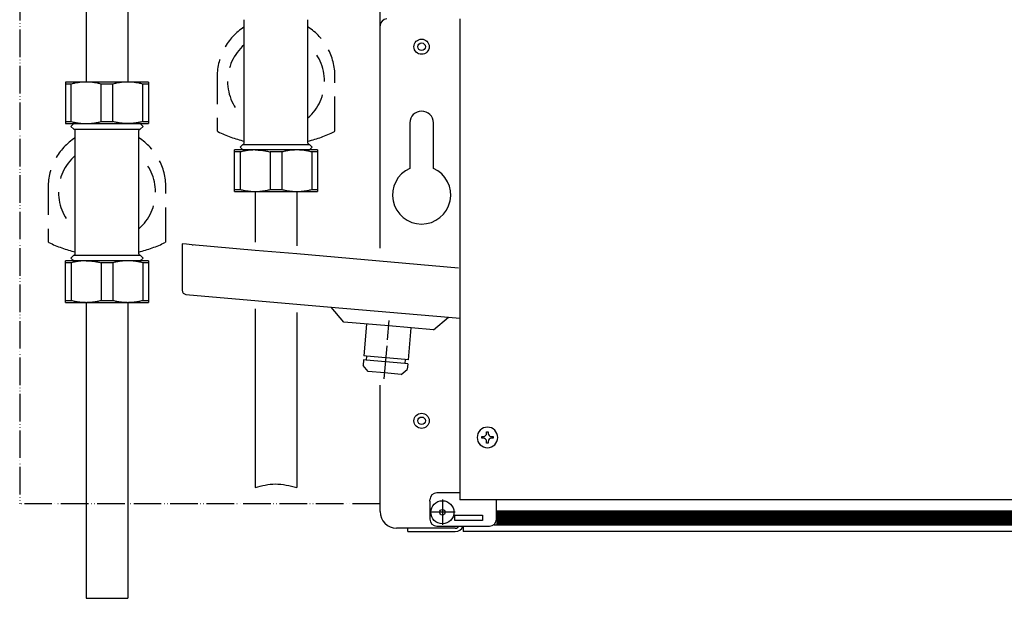
# Model space of a CAD drawing. Units: millimetres. Extents: x -2689 to 5033, y -3976 to 1484.
# Drawn here: x 2670 to 3026, y -3087 to -2878 of the extents above; entities that cross this region are included whole.
import ezdxf

# ---------------------------------------------------------------- set-up
doc = ezdxf.new("R2010")
doc.units = ezdxf.units.MM
for name, pattern in [('DOT_CENTER', [14, 12, -1, 0, -1]), ('LONG_DASHED', [15, 10, -5]), ('PHANTOM', [13, 10, -1, 0, -1, 0, -1])]:
    doc.linetypes.add(name, pattern=pattern)
doc.layers.add('1', color=7, linetype='Continuous')

msp = doc.modelspace()

# ---------------------------------------------------------------- hatches: boundary and pattern name
at = {"layer": '1', "linetype": 'Continuous'}
h = msp.add_hatch(dxfattribs=at)
h.set_pattern_fill('CUSTOM6', color=6, scale=0.3428571428571429, angle=135, pattern_type=2)
h.set_pattern_definition([(135, (1556.526646009253, -3451.184069154337), (-3.806478941571966e-17, -0.4848732213850612), [])])
h.paths.add_polyline_path([(4092.027268517868, -3060.437357648627), (2844.466102099353, -3060.437357648639), (2842.270963530798, -3060.437357648639), (2842.270963530807, -3055.418981026029), (4095.038409146456, -3055.418981026029)])
h = msp.add_hatch(dxfattribs=at)
h.set_pattern_fill('CUSTOM7', color=6, scale=0.3428571428571429, angle=45, pattern_type=2)
h.set_pattern_definition([(45, (1556.526646009253, -3451.184069154337), (-0.4848732213850612, 3.806478941571966e-17), [])])
h.paths.add_polyline_path([(2842.270963530807, -3055.418981026029), (2842.270963530798, -3060.437357648639), (2843.758189708096, -3060.437357648639), (4092.027268517868, -3060.437357648627), (4095.038409146456, -3055.418981026029)])

# ---------------------------------------------------------------- linework, layer by layer
at = {"color": 3, "linetype": 'Continuous'}
for p, q in [((2693.721359187977, -2867.141156124839), (2693.721359188006, -2900.101135924459)), ((2708.777062330835, -2867.141156124839), (2708.777062330864, -2900.101135924459)), ((2800.114994730798, -2879.775936681705), (2800.114994730811, -2870.575571410898)), ((2828.971759087937, -2877.266652824577), (2828.971759322783, -2896.828607019068)), ((2750.933031134778, -2911.897787760216), (2750.933031117534, -2877.517696859928)), ((2774.01844251082, -2911.897787511525), (2774.018442976259, -2877.518182063739)), ((2800.114994730811, -2960.298660398317), (2800.114994730798, -2879.775936681705)), ((2828.971759322783, -2896.828607019068), (2828.971759087937, -2962.331375581767)), ((2716.304913902295, -2900.101135924459), (2686.193507616579, -2900.101135924459)), ((2686.193507616579, -2900.101135924459), (2686.193507616579, -2915.156839067306)), ((2716.304913902295, -2900.101135924459), (2716.304913902295, -2915.156839067306)), ((2750.933031130866, -2922.182833867308), (2750.933031134778, -2911.897787760216)), ((2774.018442616581, -2922.182833867308), (2774.01844251082, -2911.897787511525)), ((2686.193507616579, -2915.156839067306), (2716.304913902295, -2915.156839067306)), ((2689.204648245144, -2915.156839067306), (2688.200934702288, -2916.160552610165)), ((2689.204648245144, -2917.164266153022), (2688.200934702288, -2916.160552610165)), ((2713.293773273719, -2915.156839067306), (2714.297486816573, -2916.160552610165)), ((2713.293773273719, -2917.164266153022), (2714.297486816573, -2916.160552610165)), ((2689.706505020491, -2952.046329474499), (2689.706505003247, -2917.666238574211)), ((2712.791916396538, -2952.046329225808), (2712.791916861981, -2917.666723778022)), ((2750.431174359435, -2922.684690638738), (2749.427460816576, -2923.688404181594)), ((2774.520299388008, -2922.684690638738), (2775.524012930862, -2923.688404181594)), ((2747.420033730865, -2939.747820867313), (2747.420033730865, -2924.692117724453)), ((2777.531440016577, -2924.692117724453), (2747.420033730865, -2924.692117724453)), ((2750.431174359435, -2924.692117724453), (2749.427460816576, -2923.688404181594)), ((2774.520299388008, -2924.692117724453), (2775.524012930862, -2923.688404181594)), ((2777.531440016577, -2924.692117724453), (2777.531440016577, -2939.747820867313)), ((2747.420033730865, -2939.747820867313), (2762.475736873725, -2939.747820867313)), ((2754.947885302292, -2939.747820867313), (2754.947885302281, -2958.05336338174)), ((2762.475736873725, -2939.747820867313), (2777.531440016577, -2939.747820867313)), ((2770.003588445146, -2939.747820867313), (2770.003588445139, -2959.370566728163)), ((2689.70650501658, -2962.331375581591), (2689.706505020491, -2952.046329474499)), ((2712.791916502294, -2962.331375581591), (2712.791916396538, -2952.046329225808)), ((2729.976513068495, -2958.879792027177), (2728.470942754209, -2958.748071692535)), ((2728.470942754209, -2958.748071692535), (2728.470942754209, -2975.504326858427)), ((2731.98394015421, -2959.05541914003), (2729.976513068495, -2958.879792027177)), ((2754.947885302281, -2961.064504010328), (2731.98394015421, -2959.05541914003)), ((2732.131287409507, -2959.068310354473), (2732.485796925635, -2959.068310354473)), ((2689.204648245148, -2962.833232353021), (2688.20093470229, -2963.836945895877)), ((2713.293773273724, -2962.833232353021), (2714.297486816578, -2963.836945895877)), ((2770.003588445139, -2962.381707356735), (2754.947885302281, -2961.064504010328)), ((2828.469902316579, -2967.496847018629), (2770.003588445139, -2962.381707356735)), ((2828.971759087937, -2962.331375581767), (2828.971759087937, -2964.457681563772)), ((2716.304913902284, -2964.840659438749), (2686.193507616577, -2964.840659438749)), ((2686.193507616577, -2979.896362581597), (2686.193507616577, -2964.840659438749)), ((2689.204648245148, -2964.840659438749), (2688.20093470229, -2963.836945895877)), ((2713.293773273724, -2964.840659438749), (2714.297486816578, -2963.836945895877)), ((2716.304913902284, -2964.840659438749), (2716.304913902284, -2979.896362581597)), ((2828.971759087937, -2964.457681563772), (2828.971759087941, -2967.540753797033)), ((2828.971759087941, -2967.540753797033), (2828.971759087937, -2979.491531452806)), ((2729.845293969494, -2977.004168023139), (2782.462445087971, -2981.607572253037)), ((2686.193507616577, -2979.896362581597), (2701.249210759435, -2979.896362581597)), ((2693.721359188004, -2979.896362581597), (2693.721359187966, -3087.072894687852)), ((2701.249210759435, -2979.896362581597), (2716.304913902284, -2979.896362581597)), ((2708.777062330857, -2979.896362581597), (2708.777062330824, -3087.072894687868)), ((2828.971759087937, -2979.491531452806), (2828.971759087937, -2979.806028362904)), ((2828.971759087937, -2979.806028362904), (2828.971759087941, -3051.410952510343)), ((2754.947885302281, -2982.211500818449), (2754.947885302252, -3046.924352973585)), ((2770.003588445139, -2983.528704164857), (2770.003588445106, -3046.924352973597)), ((2782.462445087971, -2981.607572253037), (2824.943227687145, -2985.324159148164)), ((2824.943227687145, -2985.324159148164), (2828.971759088006, -2985.676609976392)), ((2800.114994730811, -3055.67673506748), (2800.114994730811, -3009.85928792198)), ((2842.270963530807, -3051.410952510343), (2828.971759087941, -3051.410952510343)), ((4096.993504787919, -3051.410952510343), (2842.270963530807, -3051.410952510343)), ((2810.152130159369, -3061.699016324623), (2806.137275987956, -3061.699016324623)), ((2810.152130159369, -3062.953658253202), (2810.152130159369, -3061.699016324623)), ((2810.152130159369, -3062.953658253202), (2816.174411416512, -3062.953658253202)), ((2816.174411416512, -3062.953658253202), (2826.964332002226, -3062.953658253202)), ((2826.964332002226, -3062.953658253202), (2827.365817419371, -3062.953658253202)), ((4093.343590136949, -3062.953658253189), (2830.226401016527, -3062.953658253189))]:
    msp.add_line(p, q, dxfattribs=at)
at = {"color": 6, "linetype": 'LONG_DASHED'}
for p, q in [((2741.146824088002, -2898.093708838744), (2741.146824088002, -2915.357746011054)), ((2783.804649659429, -2915.357746011041), (2783.804649659429, -2898.093708838744)), ((2741.146824088002, -2915.357746011054), (2741.146824088002, -2917.605242657695)), ((2783.804649659429, -2917.60524265768), (2783.804649659429, -2915.357746011041)), ((2679.920297973718, -2938.242250553027), (2679.920297973718, -2955.506287725337)), ((2722.578123545143, -2955.506287725337), (2722.578123545143, -2938.242250553027)), ((2679.920297973718, -2955.506287725337), (2679.920297973718, -2957.753784371977)), ((2722.578123545143, -2957.753784371977), (2722.578123545143, -2955.506287725337))]:
    msp.add_line(p, q, dxfattribs=at)
at = {"color": 6, "linetype": 'Continuous'}
for p, q in [((2688.288600274023, -2900.82550377965), (2686.193507616579, -2900.82550377965)), ((2688.288600274027, -2914.432471212118), (2688.288600274023, -2900.82550377965)), ((2699.154118101993, -2914.432471212102), (2699.154118101982, -2900.82550377965)), ((2703.344303416885, -2900.82550377965), (2699.154118101982, -2900.82550377965)), ((2703.344303416881, -2914.432471212118), (2703.344303416885, -2900.82550377965)), ((2716.304913902295, -2900.82550377965), (2714.20982124484, -2900.82550377965)), ((2714.209821244856, -2914.432471212102), (2714.20982124484, -2900.82550377965)), ((2686.193507616579, -2914.432471212102), (2688.288600274027, -2914.432471212118)), ((2699.154118101993, -2914.432471212102), (2703.344303416881, -2914.432471212118)), ((2714.209821244856, -2914.432471212102), (2716.304913902295, -2914.432471212118)), ((2689.204648245144, -2917.164266153022), (2713.293773273719, -2917.164266153022)), ((2750.431174359435, -2922.684690638738), (2755.219413935669, -2922.684690638738)), ((2755.219413935669, -2922.684690638738), (2774.520299388008, -2922.684690638738)), ((2749.515126388309, -2925.416485579657), (2747.420033730865, -2925.416485579657)), ((2749.515126388309, -2925.416485579657), (2749.515126388314, -2939.023453012125)), ((2754.947885302292, -2924.692117724453), (2755.219413935669, -2924.692117724453)), ((2764.570829531156, -2925.416485579657), (2760.380644216271, -2925.416485579657)), ((2760.380644216271, -2925.416485579657), (2760.380644216271, -2939.023453012125)), ((2764.570829531156, -2925.416485579657), (2764.570829531167, -2939.023453012125)), ((2777.531440016577, -2925.416485579657), (2775.436347359127, -2925.416485579657)), ((2775.436347359127, -2925.416485579657), (2775.436347359122, -2939.023453012125)), ((2747.420033730865, -2939.023453012125), (2749.515126388314, -2939.023453012125)), ((2760.380644216271, -2939.023453012125), (2764.570829531167, -2939.023453012125)), ((2775.436347359122, -2939.023453012125), (2777.531440016577, -2939.023453012125)), ((2689.204648245148, -2962.833232353021), (2693.992887821383, -2962.833232353021)), ((2693.992887821383, -2962.833232353021), (2713.293773273724, -2962.833232353021)), ((2688.288600274023, -2965.56502729394), (2686.193507616577, -2965.56502729394)), ((2688.288600274023, -2965.56502729394), (2688.288600274023, -2979.171994726408)), ((2699.154118101982, -2965.56502729394), (2699.154118101982, -2979.171994726408)), ((2703.34430341687, -2965.56502729394), (2699.154118101982, -2965.56502729394)), ((2703.34430341687, -2965.56502729394), (2703.344303416885, -2979.171994726408)), ((2714.20982124484, -2965.56502729394), (2714.209821244836, -2979.171994726408)), ((2716.304913902284, -2965.56502729394), (2714.20982124484, -2965.56502729394)), ((2686.193507616577, -2979.171994726408), (2688.288600274023, -2979.171994726408)), ((2699.154118101982, -2979.171994726408), (2703.344303416885, -2979.171994726408)), ((2714.209821244836, -2979.171994726408), (2716.304913902284, -2979.171994726408)), ((2787.02451864029, -2987.044439798687), (2782.462445087971, -2981.607572253037)), ((2803.265439390896, -2988.46533624959), (2787.02451864029, -2987.044439798687)), ((2819.506360141495, -2989.886232700491), (2824.943227687145, -2985.324159148164)), ((2819.506360141495, -2989.886232700491), (2803.265439390896, -2988.46533624959)), ((2795.260167529977, -2999.351762716922), (2795.128948430976, -3000.851603881618)), ((2809.127465968133, -3002.076315472281), (2795.128948430976, -3000.851603881618)), ((2809.258685067136, -3000.576474307587), (2809.127465968133, -3002.076315472281)), ((2838.712585459434, -3026.753234437101), (2839.305203561991, -3026.753234437101)), ((2838.712585459438, -3027.345852539658), (2838.712585459434, -3026.753234437101)), ((2839.305203561991, -3026.753234437101), (2839.305203561991, -3027.345852539658)), ((2836.934731151763, -3029.123706847329), (2836.934731151763, -3028.531088744772)), ((2836.934731151763, -3028.531088744772), (2837.52734925432, -3028.531088744772)), ((2837.52734925432, -3029.123706847329), (2836.934731151763, -3029.123706847329)), ((2838.712585459438, -3030.901561154999), (2838.712585459438, -3030.308943052443)), ((2839.305203562, -3030.308943052443), (2839.305203562, -3030.901561154999)), ((2840.490439767114, -3028.531088744772), (2841.083057869666, -3028.531088744772)), ((2841.083057869666, -3029.123706847329), (2840.490439767114, -3029.123706847329)), ((2841.083057869666, -3028.531088744772), (2841.083057869666, -3029.123706847329)), ((2839.305203562, -3030.901561154999), (2838.712585459438, -3030.901561154999)), ((2818.181838502223, -3051.912809281772), (2818.181838502223, -3051.410952510343)), ((2818.181838502223, -3051.912809281772), (2818.181838502223, -3058.436947310345)), ((2828.971759087941, -3048.901668653198), (2820.691122359367, -3048.901668653198)), ((2842.270963530798, -3052.633792473078), (2842.270963530807, -3051.410952510343)), ((2842.270963530807, -3058.436947310345), (2842.270963530798, -3052.633792473078)), ((2842.270963530807, -3055.418981026029), (4095.038409146456, -3055.418981026029)), ((2827.215260387949, -3056.931376996059), (2837.252395816516, -3056.931376996059)), ((2827.215260387949, -3058.938804081774), (2827.215260387949, -3056.931376996059)), ((2837.252395816516, -3058.938804081774), (2827.215260387949, -3058.938804081774)), ((2837.252395816516, -3056.931376996059), (2837.252395816516, -3058.938804081774)), ((2816.174411416512, -3061.699016324623), (2810.152130159369, -3061.699016324623)), ((2826.211546845079, -3061.699016324623), (2816.174411416512, -3061.699016324623)), ((2820.691122359367, -3060.946231167489), (2839.761679673658, -3060.946231167489)), ((2826.964332002226, -3061.699016324623), (2826.211546845079, -3061.699016324623)), ((2827.365817419371, -3061.699016324623), (2826.964332002226, -3061.699016324623)), ((2830.226401016545, -3060.946231167489), (2830.226401016514, -3062.670545718285)), ((2830.226401016514, -3062.670545718285), (2830.226401016527, -3062.953658253189)), ((2841.276560511929, -3060.437357648639), (4093.021671536746, -3060.437357648627))]:
    msp.add_line(p, q, dxfattribs=at)
at = {"color": 2, "linetype": 'Continuous'}
for p, q in [((2810.904915316507, -2914.905910681759), (2810.904915316507, -2931.365375281299)), ((2819.436480430795, -2931.365375281299), (2819.436480430795, -2914.905910681759))]:
    msp.add_line(p, q, dxfattribs=at)
at = {"color": 1, "linetype": 'Continuous'}
for p, q in [((2795.266286512513, -2987.765501054921), (2794.260273420179, -2999.264283317594)), ((2811.264592269272, -2989.165171444258), (2810.258579176934, -3000.663953706915)), ((2794.129054321176, -3000.764124482274), (2793.954095522509, -3002.763912701879)), ((2795.128948430976, -3000.851603881618), (2794.15949351289, -3000.766787566479)), ((2795.260167529977, -2999.351762716922), (2794.290712611893, -2999.266946401782)), ((2809.258685067136, -3000.576474307587), (2795.260167529977, -2999.351762716922)), ((2810.258579176934, -3000.663953706915), (2809.258685067136, -3000.576474307587)), ((2795.778924943439, -3004.938659720139), (2793.954095522509, -3002.763912701879)), ((2801.778289602224, -3005.463536116135), (2795.801754337224, -3004.940657033281)), ((2807.777654261006, -3005.988412512132), (2801.778289602224, -3005.463536116135)), ((2807.777654261006, -3005.988412512132), (2809.952401279264, -3004.163583091213)), ((2810.127360077931, -3002.163794871625), (2809.127465968133, -3002.076315472281)), ((2810.127360077931, -3002.163794871625), (2809.952401279264, -3004.163583091213))]:
    msp.add_line(p, q, dxfattribs=at)
at = {"color": 6, "linetype": 'Continuous'}
for centre, radius in [((2815.170697873656, -2887.303788253194), 2.760212242852958), ((2815.170697873656, -2887.303788253194), 1.374232219147871), ((2815.170697873656, -3022.805116538905), 2.760212242852958), ((2815.170697873656, -3022.805116538905), 1.374232219147871), ((2822.698549445082, -3055.9276634532), 4.180530651310619), ((2822.698549445082, -3055.9276634532), 1.003713542856985)]:
    msp.add_circle(centre, radius, dxfattribs=at)
for centre, radius, start, end in [((2802.624278587938, -2879.775936681705), 2.509283857128139, 90, 180), ((2839.00889451072, -3028.82739779605), 3.713740109353239, 0, 270), ((2837.52734925432, -3027.345852539658), 1.185236205114052, 270, 0), ((2837.52734925432, -3030.308943052443), 1.18523620511769, 0, 90), ((2839.00889451072, -3028.82739779605), 3.713740109349146, 270, 0), ((2840.490439767109, -3027.345852539658), 1.18523620511769, 180, 270.0000000002418), ((2840.490439767109, -3030.308943052443), 1.185236205114052, 89.9999999997582, 180), ((2820.691122359367, -3051.410952510343), 2.509283857144965, 90, 180), ((2820.691122359367, -3058.436947310345), 2.509283857144055, 180, 270), ((2839.761679673658, -3058.436947310345), 2.5092838571436, 270, 0), ((2827.365817419371, -3060.09307465605), 1.605941668572996, 270, 327.9100487432899)]:
    msp.add_arc(centre, radius, start, end, dxfattribs=at)
at = {"color": 6, "linetype": 'LONG_DASHED'}
for centre, radius, start, end in [((2762.475736873717, -2898.093708838744), 21.32891278571599, 122.7637622593609, 180), ((2762.475736873717, -2898.093708838744), 21.32891278571196, 0, 57.23623774064319), ((2762.475736873725, -2899.850207538737), 17.56498700000339, 131.0823331404764, 228.9176668595256), ((2762.475736873725, -2899.850207538737), 17.56498699999202, 0, 48.91766685956834), ((2762.475736873725, -2899.850207538737), 17.56498699999213, 311.0823331404297, 0), ((2741.648680859431, -2917.605242657695), 0.5018567714287201, 180, 243.8944275598381), ((2762.475736873717, -2875.102395497671), 47.83322352677612, 243.8944275602578, 256.0360423729076), ((2762.475736873717, -2875.102395497671), 47.83322352678578, 283.9639576270903, 296.1055724397427), ((2783.302792888007, -2917.60524265768), 0.5018567714262356, 296.105572439035, 0), ((2701.249210759435, -2938.242250553027), 21.32891278571523, 122.7637622593622, 180), ((2701.249210759435, -2938.242250553027), 21.32891278570833, 0, 57.23623774064186), ((2701.249210759435, -2939.998749253021), 17.5649869999987, 131.0823331404543, 228.917666859574), ((2701.249210759435, -2939.998749253021), 17.56498699999611, 0, 48.91766685955017), ((2701.249210759435, -2939.998749253021), 17.56498700000745, 311.0823331404216, 0), ((2680.422154745145, -2957.753784371977), 0.5018567714269011, 180, 243.8944275608013), ((2701.249210759435, -2915.250937211955), 47.83322352678936, 243.8944275602625, 256.0360423729073), ((2701.249210759435, -2915.250937211955), 47.8332235267849, 283.9639576270906, 296.1055724397345), ((2722.076266773718, -2957.753784371977), 0.5018567714292453, 296.1055724396182, 0)]:
    msp.add_arc(centre, radius, start, end, dxfattribs=at)
at = {"color": 2, "linetype": 'Continuous'}
for centre, radius, start, end in [((2815.170697873656, -2914.905910681759), 4.265782557139119, 0, 180), ((2815.170697873656, -2941.002462796054), 10.53899220001247, 113.8762077305581, 66.1237922694916)]:
    msp.add_arc(centre, radius, start, end, dxfattribs=at)
at = {"color": 3, "linetype": 'Continuous'}
for centre, radius, start, end in [((2689.204648245144, -2917.666122924451), 0.5018567714337223, 0, 90), ((2713.293773273719, -2917.666122924451), 0.5018567714291748, 90, 180), ((2750.431174359435, -2922.182833867308), 0.5018567714300843, 270, 0), ((2774.520299388008, -2922.182833867308), 0.5018567714269011, 180, 270), ((2689.204648245148, -2962.331375581591), 0.5018567714296296, 270, 0), ((2713.293773273724, -2962.331375581591), 0.5018567714300843, 180, 270), ((2729.976513068495, -2975.504326858427), 1.50557031428616, 180, 265.0000000000274), ((2806.137275987956, -3055.67673506748), 6.022281257145096, 180, 270), ((2827.365817419371, -3060.09307465605), 2.860583597152072, 270, 342.6477389315555)]:
    msp.add_arc(centre, radius, start, end, dxfattribs=at)
at = {"color": 6, "linetype": 'Continuous'}
for points in [[(2693.721359188006, -2900.101135924459), (2692.362450987235, -2900.148217689823), (2690.988813153855, -2900.28997421822), (2689.65852308682, -2900.513355037541), (2688.288600274023, -2900.82550377965)], [(2693.721359188006, -2900.101135924459), (2692.362450987235, -2900.148217689823), (2690.988813153855, -2900.28997421822), (2689.65852308682, -2900.513355037541), (2688.288600274023, -2900.82550377965)], [(2699.154118101982, -2900.82550377965), (2697.784195286696, -2900.513355037044), (2696.453905217113, -2900.289974217523), (2695.080267386168, -2900.148217689642), (2693.721359188006, -2900.101135924459)], [(2699.154118101982, -2900.82550377965), (2697.784195286696, -2900.513355037044), (2696.453905217113, -2900.289974217523), (2695.080267386168, -2900.148217689642), (2693.721359188006, -2900.101135924459)], [(2708.777062330864, -2900.101135924459), (2707.418154130111, -2900.148217689823), (2706.044516296708, -2900.28997421822), (2704.714226229652, -2900.513355037546), (2703.344303416885, -2900.82550377965)], [(2708.777062330864, -2900.101135924459), (2707.418154130111, -2900.148217689823), (2706.044516296708, -2900.28997421822), (2704.714226229652, -2900.513355037546), (2703.344303416885, -2900.82550377965)], [(2714.20982124484, -2900.82550377965), (2712.839898429571, -2900.513355037056), (2711.509608359971, -2900.289974217523), (2710.13597052906, -2900.148217689642), (2708.777062330864, -2900.101135924459)], [(2714.20982124484, -2900.82550377965), (2712.839898429571, -2900.513355037056), (2711.509608359971, -2900.289974217523), (2710.13597052906, -2900.148217689642), (2708.777062330864, -2900.101135924459)], [(2688.288600274027, -2914.432471212118), (2689.658422250058, -2914.744599955231), (2690.988616322789, -2914.967973856998), (2692.362354096892, -2915.109750605916), (2693.721359188006, -2915.156839067306)], [(2688.288600274027, -2914.432471212118), (2689.658422250058, -2914.744599955231), (2690.988616322789, -2914.967973856998), (2692.362354096892, -2915.109750605916), (2693.721359188006, -2915.156839067306)], [(2693.721359188006, -2915.156839067306), (2695.080364275723, -2915.109750606151), (2696.454102046471, -2914.967973857916), (2697.784296122531, -2914.7445999559), (2699.154118101993, -2914.432471212102)], [(2693.721359188006, -2915.156839067306), (2695.080364275723, -2915.109750606151), (2696.454102046471, -2914.967973857916), (2697.784296122531, -2914.7445999559), (2699.154118101993, -2914.432471212102)], [(2708.777062330864, -2915.156839067306), (2707.418057239742, -2915.109750605916), (2706.044319465647, -2914.967973856998), (2704.714125392465, -2914.744599955143), (2703.344303416881, -2914.432471212118)], [(2708.777062330864, -2915.156839067306), (2707.418057239742, -2915.109750605916), (2706.044319465647, -2914.967973856998), (2704.714125392465, -2914.744599955143), (2703.344303416881, -2914.432471212118)], [(2714.209821244856, -2914.432471212102), (2712.839999265934, -2914.744599955797), (2711.509805189333, -2914.967973857916), (2710.136067418547, -2915.109750606157), (2708.777062330864, -2915.156839067306)], [(2714.209821244856, -2914.432471212102), (2712.839999265934, -2914.744599955797), (2711.509805189333, -2914.967973857916), (2710.136067418547, -2915.109750606157), (2708.777062330864, -2915.156839067306)], [(2754.947885302292, -2924.692117724453), (2753.588880214516, -2924.739206185615), (2752.215142443823, -2924.880982933859), (2750.8849483678, -2925.104356835855), (2749.515126388309, -2925.416485579657)], [(2754.947885302292, -2924.692117724453), (2756.306890393356, -2924.739206185844), (2757.680628167505, -2924.880982934774), (2759.010822240181, -2925.104356836522), (2760.380644216271, -2925.416485579657)], [(2770.003588445146, -2924.692117724453), (2768.6445833574, -2924.739206185615), (2767.270845586681, -2924.880982933859), (2765.940651510659, -2925.104356835855), (2764.570829531156, -2925.416485579657)], [(2775.436347359127, -2925.416485579657), (2774.06652538354, -2925.104356836624), (2772.736331310367, -2924.880982934774), (2771.362593536108, -2924.739206185833), (2770.003588445146, -2924.692117724453)], [(2749.515126388314, -2939.023453012125), (2750.885049203583, -2939.335601754717), (2752.215339273178, -2939.558982574237), (2753.588977104057, -2939.700739102122), (2754.947885302292, -2939.747820867313)], [(2754.947885302292, -2939.747820867313), (2756.306793503056, -2939.700739101941), (2757.680431336437, -2939.558982573538), (2759.010721403486, -2939.33560175422), (2760.380644216271, -2939.023453012125)], [(2764.570829531167, -2939.023453012125), (2765.940752346403, -2939.335601754706), (2767.271042416032, -2939.558982574237), (2768.644680246937, -2939.700739102123), (2770.003588445146, -2939.747820867313)], [(2770.003588445146, -2939.747820867313), (2771.362496645892, -2939.700739101942), (2772.736134479295, -2939.558982573538), (2774.066424546339, -2939.33560175422), (2775.436347359122, -2939.023453012125)], [(2693.721359188004, -2964.840659438749), (2692.362354100232, -2964.887747899905), (2690.988616329539, -2965.029524648142), (2689.658422253512, -2965.252898550139), (2688.288600274023, -2965.56502729394)], [(2693.721359188004, -2964.840659438749), (2695.080364279071, -2964.887747900133), (2696.454102053221, -2965.029524649057), (2697.784296125895, -2965.252898550815), (2699.154118101982, -2965.56502729394)], [(2708.777062330857, -2964.840659438749), (2707.418057243114, -2964.887747899905), (2706.044319472397, -2965.029524648142), (2704.714125396375, -2965.252898550139), (2703.34430341687, -2965.56502729394)], [(2714.20982124484, -2965.56502729394), (2712.839999269254, -2965.252898550913), (2711.509805196081, -2965.029524649057), (2710.136067421822, -2964.887747900128), (2708.777062330857, -2964.840659438749)], [(2688.288600274023, -2979.171994726408), (2689.658523089296, -2979.484143469), (2690.988813158892, -2979.707524288519), (2692.362450989771, -2979.849280816406), (2693.721359188004, -2979.896362581597)], [(2693.721359188004, -2979.896362581597), (2695.08026738877, -2979.849280816232), (2696.453905222155, -2979.707524287835), (2697.784195289202, -2979.484143468504), (2699.154118101982, -2979.171994726408)], [(2703.344303416885, -2979.171994726408), (2704.714226232118, -2979.484143468989), (2706.04451630175, -2979.707524288519), (2707.418154132652, -2979.849280816406), (2708.777062330857, -2979.896362581597)], [(2708.777062330857, -2979.896362581597), (2710.135970531606, -2979.849280816233), (2711.509608365011, -2979.707524287835), (2712.839898432053, -2979.484143468504), (2714.209821244836, -2979.171994726408)]]:
    msp.add_spline(points, degree=3, dxfattribs=at)
at = {"layer": '1', "color": 1, "linetype": 'PHANTOM'}
for p in [(2669.632234159362, -2551.059751396054), (2800.11499473082, -3052.916522824629)]:
    msp.add_line(p, (2669.632234159362, -3052.916522824629), dxfattribs=at)
at = {"layer": '1', "color": 6, "linetype": 'DOT_CENTER'}
for p, q in [((2801.594003998445, -3007.569930205937), (2803.441362993735, -2986.454520267842)), ((2822.698549445082, -3051.329079736768), (2822.698549445082, -3060.526247169635)), ((2827.297133161519, -3055.9276634532), (2818.099965728648, -3055.9276634532))]:
    msp.add_line(p, q, dxfattribs=at)
at = {"layer": '1', "color": 6, "linetype": 'Continuous'}
for points in [[(2754.947885302252, -3046.924352973585), (2762.187699054632, -3045.690967674631), (2770.003588445106, -3046.924352973597)], [(2693.721359187966, -3087.072894687852), (2701.154488582589, -3087.098684548893), (2708.777062330824, -3087.072894687868)]]:
    msp.add_spline(points, degree=3, dxfattribs=at)

doc.saveas('drawing.dxf')
